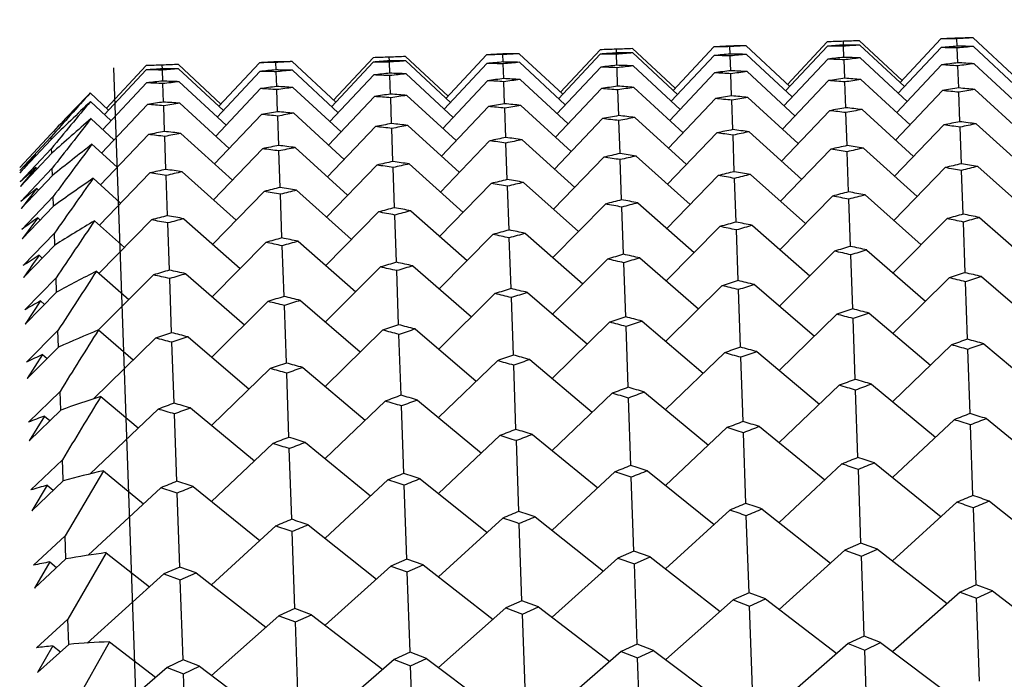
# Model space of a CAD drawing. Units: millimetres. Extents: x 152 to 1585, y 742 to 1760.
# Drawn here: x 706 to 711, y 1527 to 1530 of the extents above; entities that cross this region are included whole.
import ezdxf

# ---------------------------------------------------------------- set-up
doc = ezdxf.new("R2010")
doc.units = ezdxf.units.MM
doc.layers.add('NOTE2D', color=7, linetype='Continuous')
doc.styles.get("Standard").update_dxf_attribs({"font": 'trebuc.ttf'})
doc.dimstyles.new('ISO-25', dxfattribs={"dimtxt": 2.5, "dimasz": 3, "dimexe": 1.2, "dimexo": 2, "dimgap": 0.7, "dimtad": 1, "dimtxsty": 'Standard', "dimcen": 2.5, "dimadec": 0, "dimazin": 0, "dimtfac": 1, "dimtmove": 0, "dimatfit": 3, "dimfxl": 1, "dimarcsym": 0})

# ---------------------------------------------------------------- blocks, each defined once
blk = doc.blocks.new('_Dot')
at = {"color": 0, "linetype": 'ByBlock', "lineweight": -2}
blk.add_line((-0.5, 0), (-1, 0), dxfattribs=at)
at = {"color": 0, "linetype": 'ByBlock', "const_width": 0.5}
blk.add_lwpolyline([(-0.25, 0, 1), (0.25, 0, 1)], format="xyb", close=True, dxfattribs=at)
blk = doc.blocks.new('*D99')
at = {"color": 0, "lineweight": -2, "transparency": 16777216}
for p, q in [((433.0189, 1353.4701), (433.0189, 1565.1357)), ((723.4999, 1501.2282), (723.4999, 1565.1357)), ((438.0189, 1563.9357), (718.4999, 1563.9357))]:
    blk.add_line(p, q, dxfattribs=at)
at = {"layer": 'Defpoints', "color": 0, "lineweight": 30, "transparency": 16777216}
for p in [(723.4999, 1563.9357), (723.4999, 1499.2282), (433.0189, 1351.4701)]:
    blk.add_point(p, dxfattribs=at)
at = {"color": 0, "lineweight": -2, "transparency": 16777216, "xscale": 5, "yscale": 5, "zscale": 5, "rotation": 180}
blk.add_blockref('_Dot', (433.0189, 1563.9357), dxfattribs=at)
at = {"color": 0, "lineweight": -2, "transparency": 16777216, "xscale": 5, "yscale": 5, "zscale": 5}
blk.add_blockref('_Dot', (723.4999, 1563.9357), dxfattribs=at)
at = {"color": 0, "lineweight": 9, "transparency": 16777216, "insert": (578.2594, 1573.061), "char_height": 12, "attachment_point": 5}
blk.add_mtext('{\\C256;290}', dxfattribs=at)
blk = doc.blocks.new('*D100')
at = {"color": 0, "lineweight": -2, "transparency": 16777216}
for p, q in [((723.9358, 1529.6922), (752.7286, 1529.6922)), ((751.5286, 1222.8529), (751.5286, 1524.6922)), ((680.7174, 1217.8529), (752.7286, 1217.8529))]:
    blk.add_line(p, q, dxfattribs=at)
at = {"layer": 'Defpoints', "color": 0, "lineweight": 30, "transparency": 16777216}
for p in [(721.9358, 1529.6922), (751.5286, 1529.6922), (678.7174, 1217.8529)]:
    blk.add_point(p, dxfattribs=at)
at = {"color": 0, "lineweight": -2, "transparency": 16777216, "xscale": 5, "yscale": 5, "zscale": 5}
for p, rotation in [((751.5286, 1529.6922), 90), ((751.5286, 1217.8529), 270)]:
    blk.add_blockref('_Dot', p, dxfattribs=dict(at, rotation=rotation))
at = {"color": 0, "lineweight": 9, "transparency": 16777216, "insert": (742.4235, 1373.7725), "char_height": 12, "attachment_point": 5, "rotation": 90}
blk.add_mtext('{\\C256;312}', dxfattribs=at)

msp = doc.modelspace()

# ---------------------------------------------------------------- linework, layer by layer
at = {"color": 2, "linetype": 'Continuous'}
for p, q in [((710.7515, 1530.002), (710.9698, 1529.7985)), ((711.1681, 1530.011), (710.9592, 1529.7871)), ((711.2528, 1529.9743), (711.2514, 1530.0122)), ((711.3347, 1530.0169), (711.5586, 1529.8081)), ((709.419, 1529.9555), (709.2154, 1529.7372)), ((709.5029, 1529.9393), (709.5022, 1529.9583)), ((709.5855, 1529.9613), (709.8038, 1529.7578)), ((710.0021, 1529.9703), (709.7933, 1529.7464)), ((710.0868, 1529.9336), (710.0855, 1529.9715)), ((710.1687, 1529.9761), (710.3927, 1529.7673)), ((710.5857, 1529.974), (710.3715, 1529.7447)), ((710.5849, 1529.9962), (710.3813, 1529.7779)), ((710.6689, 1529.98), (710.6682, 1529.999)), ((710.6711, 1529.9167), (710.6691, 1529.9737)), ((710.7523, 1529.9799), (710.9819, 1529.766)), ((711.1696, 1529.9667), (710.9501, 1529.732)), ((711.2528, 1529.9742), (711.2522, 1529.9742)), ((711.2525, 1529.9647), (711.2531, 1529.9647)), ((711.2533, 1529.9742), (711.2528, 1529.9742)), ((711.2531, 1529.9647), (711.2536, 1529.9648)), ((711.2557, 1529.8888), (711.2531, 1529.9647)), ((711.3362, 1529.9725), (711.5715, 1529.7537)), ((708.253, 1529.9148), (708.0494, 1529.6965)), ((708.337, 1529.8986), (708.3363, 1529.9176)), ((708.4196, 1529.9206), (708.6379, 1529.717)), ((708.8362, 1529.9296), (708.6273, 1529.7057)), ((708.9208, 1529.8928), (708.9195, 1529.9308)), ((709.0027, 1529.9354), (709.2267, 1529.7266)), ((709.4197, 1529.9333), (709.2056, 1529.704)), ((709.5051, 1529.876), (709.5031, 1529.933)), ((709.5863, 1529.9391), (709.816, 1529.7253)), ((710.0037, 1529.926), (709.7842, 1529.6913)), ((710.0868, 1529.9335), (710.0863, 1529.9335)), ((710.0866, 1529.924), (710.0871, 1529.924)), ((710.0873, 1529.9335), (710.0868, 1529.9335)), ((710.0871, 1529.924), (710.0877, 1529.9241)), ((710.0898, 1529.8481), (710.0871, 1529.924)), ((710.1702, 1529.9318), (710.4056, 1529.713)), ((710.588, 1529.9075), (710.3631, 1529.6677)), ((710.6748, 1529.8092), (710.6715, 1529.904)), ((710.7546, 1529.9134), (710.9956, 1529.6898)), ((707.0878, 1529.8519), (706.8736, 1529.6225)), ((707.087, 1529.8741), (706.8835, 1529.6558)), ((707.171, 1529.8579), (707.1703, 1529.8769)), ((707.1732, 1529.7946), (707.1712, 1529.8515)), ((707.2536, 1529.8799), (707.4719, 1529.6763)), ((707.2544, 1529.8577), (707.484, 1529.6438)), ((707.6702, 1529.8889), (707.4613, 1529.665)), ((707.7549, 1529.8521), (707.7536, 1529.8901)), ((707.7549, 1529.8521), (707.7544, 1529.852)), ((707.7554, 1529.8521), (707.7549, 1529.8521)), ((707.8368, 1529.8947), (708.0608, 1529.6859)), ((707.8383, 1529.8503), (708.0737, 1529.6316)), ((708.2538, 1529.8926), (708.0396, 1529.6632)), ((708.3392, 1529.8353), (708.3372, 1529.8922)), ((708.4203, 1529.8984), (708.65, 1529.6846)), ((708.8377, 1529.8852), (708.6182, 1529.6506)), ((708.9208, 1529.8928), (708.9203, 1529.8927)), ((708.9206, 1529.8833), (708.9212, 1529.8833)), ((708.9214, 1529.8928), (708.9208, 1529.8928)), ((708.9212, 1529.8833), (708.9217, 1529.8833)), ((708.9238, 1529.8074), (708.9212, 1529.8833)), ((709.0043, 1529.8911), (709.2396, 1529.6723)), ((709.4221, 1529.8668), (709.1972, 1529.627)), ((709.5089, 1529.7685), (709.5056, 1529.8633)), ((709.5886, 1529.8726), (709.8297, 1529.6491)), ((711.1727, 1529.8781), (710.9424, 1529.6332)), ((711.2603, 1529.7593), (711.2563, 1529.873)), ((711.3393, 1529.8839), (711.5861, 1529.6557)), ((707.6718, 1529.8445), (707.4523, 1529.6099)), ((707.7547, 1529.8426), (707.7552, 1529.8426)), ((707.7552, 1529.8426), (707.7558, 1529.8426)), ((707.7579, 1529.7666), (707.7552, 1529.8426)), ((708.2561, 1529.8261), (708.0312, 1529.5863)), ((708.3429, 1529.7277), (708.3396, 1529.8226)), ((708.4227, 1529.8319), (708.6637, 1529.6084)), ((709.0074, 1529.8025), (709.2542, 1529.5743)), ((710.0068, 1529.8374), (709.7765, 1529.5925)), ((710.0943, 1529.7186), (710.0903, 1529.8323)), ((710.1733, 1529.8432), (710.4201, 1529.615)), ((710.7584, 1529.8027), (711.011, 1529.5701)), ((707.0901, 1529.7854), (706.8653, 1529.5456)), ((707.177, 1529.687), (707.1737, 1529.7819)), ((707.2567, 1529.7912), (707.4978, 1529.5676)), ((707.6749, 1529.7559), (707.4446, 1529.5111)), ((707.7624, 1529.6372), (707.7584, 1529.7508)), ((707.8414, 1529.7617), (708.0882, 1529.5336)), ((708.8408, 1529.7966), (708.6105, 1529.5518)), ((708.9283, 1529.6779), (708.9244, 1529.7915)), ((709.4259, 1529.7562), (709.1902, 1529.5065)), ((709.5142, 1529.6171), (709.5095, 1529.7495)), ((709.5925, 1529.762), (709.8451, 1529.5294)), ((710.5919, 1529.7969), (710.3561, 1529.5472)), ((710.6801, 1529.6579), (710.6755, 1529.7902)), ((711.3439, 1529.7513), (711.6023, 1529.5144)), ((706.8001, 1529.7335), (706.8948, 1529.6452)), ((708.26, 1529.7155), (708.0242, 1529.4658)), ((708.3482, 1529.5764), (708.3436, 1529.7088)), ((708.4265, 1529.7213), (708.6791, 1529.4887)), ((710.0114, 1529.7048), (709.7702, 1529.4504)), ((710.178, 1529.7106), (710.4364, 1529.4737)), ((711.1774, 1529.7455), (710.9361, 1529.4911)), ((711.2663, 1529.5862), (711.261, 1529.7372)), ((706.8016, 1529.6895), (706.9077, 1529.5908)), ((707.094, 1529.6748), (706.8583, 1529.4251)), ((707.1822, 1529.5357), (707.1776, 1529.6681)), ((707.2606, 1529.6806), (707.5131, 1529.4479)), ((708.8454, 1529.664), (708.6042, 1529.4097)), ((708.9344, 1529.5048), (708.9291, 1529.6558)), ((709.012, 1529.6699), (709.2704, 1529.433)), ((710.1003, 1529.5455), (710.0951, 1529.6965)), ((710.7638, 1529.6483), (711.0281, 1529.4072)), ((706.8047, 1529.6015), (706.9223, 1529.4929)), ((707.6795, 1529.6233), (707.4382, 1529.369)), ((707.7684, 1529.4641), (707.7632, 1529.6151)), ((707.8461, 1529.6291), (708.1045, 1529.3922)), ((709.4313, 1529.6017), (709.1845, 1529.3428)), ((709.5979, 1529.6075), (709.8622, 1529.3665)), ((710.5973, 1529.6424), (710.3505, 1529.3835)), ((710.6869, 1529.4631), (710.681, 1529.6326)), ((708.2654, 1529.561), (708.0185, 1529.3021)), ((708.355, 1529.3816), (708.3491, 1529.5512)), ((708.4319, 1529.5668), (708.6962, 1529.3258)), ((709.521, 1529.4223), (709.515, 1529.5919)), ((711.1835, 1529.5693), (710.931, 1529.306)), ((711.2739, 1529.3699), (711.2673, 1529.5579)), ((711.3501, 1529.5751), (711.6203, 1529.3301)), ((706.4383, 1529.3507), (706.599, 1529.5231)), ((706.5995, 1529.5075), (706.4388, 1529.3353)), ((706.4392, 1529.323), (706.6, 1529.4951)), ((706.6, 1529.4951), (706.5995, 1529.5075)), ((707.0994, 1529.5203), (706.8526, 1529.2614)), ((707.189, 1529.3409), (707.1831, 1529.5105)), ((707.266, 1529.5261), (707.5302, 1529.2851)), ((710.0176, 1529.5285), (709.7651, 1529.2653)), ((710.1079, 1529.3292), (710.1013, 1529.5172)), ((710.1841, 1529.5344), (710.4543, 1529.2894)), ((706.6016, 1529.4486), (706.4408, 1529.277)), ((706.6025, 1529.4238), (706.6016, 1529.4486)), ((706.8093, 1529.47), (706.9385, 1529.3515)), ((707.6856, 1529.4471), (707.4332, 1529.1839)), ((707.8522, 1529.4529), (708.1224, 1529.2079)), ((708.8516, 1529.4878), (708.5991, 1529.2246)), ((708.9419, 1529.2884), (708.9354, 1529.4765)), ((709.0182, 1529.4936), (709.2884, 1529.2486)), ((710.6042, 1529.4446), (710.346, 1529.1771)), ((710.7707, 1529.4504), (711.047, 1529.2016)), ((706.4417, 1529.2525), (706.6025, 1529.4238)), ((706.5194, 1529.4157), (706.5228, 1529.4125)), ((707.776, 1529.2477), (707.7694, 1529.4358)), ((709.4382, 1529.4038), (709.18, 1529.1364)), ((709.6048, 1529.4097), (709.881, 1529.1609)), ((710.6952, 1529.2254), (710.688, 1529.4317)), ((706.6052, 1529.3464), (706.4444, 1529.1759)), ((706.5216, 1529.3509), (706.5283, 1529.3447)), ((706.6065, 1529.3093), (706.6052, 1529.3464)), ((708.2723, 1529.3631), (708.0141, 1529.0957)), ((708.3633, 1529.1439), (708.3561, 1529.3503)), ((708.4388, 1529.3689), (708.7151, 1529.1202)), ((709.5293, 1529.1846), (709.5221, 1529.391)), ((711.1912, 1529.3499), (710.9272, 1529.0784)), ((711.3577, 1529.3557), (711.6401, 1529.1033)), ((706.4456, 1529.1392), (706.6065, 1529.3093)), ((706.8154, 1529.2951), (706.9565, 1529.1672)), ((707.1063, 1529.3224), (706.8481, 1529.055)), ((707.1973, 1529.1032), (707.1901, 1529.3095)), ((707.2729, 1529.3282), (707.5491, 1529.0795)), ((710.0252, 1529.3092), (709.7612, 1529.0377)), ((710.1169, 1529.0703), (710.1091, 1529.2948)), ((710.1918, 1529.315), (710.4741, 1529.0626)), ((711.2829, 1529.111), (711.2751, 1529.3355)), ((706.5254, 1529.2431), (706.5353, 1529.234)), ((708.8593, 1529.2684), (708.5952, 1528.997)), ((708.951, 1529.0295), (708.9431, 1529.254)), ((709.0258, 1529.2743), (709.3081, 1529.0219)), ((706.6102, 1529.2012), (706.4494, 1529.0322)), ((706.6119, 1529.1544), (706.6102, 1529.2012)), ((707.6933, 1529.2277), (707.4293, 1528.9563)), ((707.785, 1528.9888), (707.7772, 1529.2133)), ((707.8599, 1529.2335), (708.1422, 1528.9812)), ((710.6126, 1529.2038), (710.3426, 1528.9285)), ((710.7792, 1529.2096), (711.0676, 1528.9538)), ((706.4511, 1528.9834), (706.612, 1529.1519)), ((706.612, 1529.1519), (706.6119, 1529.1544)), ((709.4466, 1529.1631), (709.1767, 1528.8878)), ((709.539, 1528.9047), (709.5306, 1529.1472)), ((709.6132, 1529.1689), (709.9017, 1528.9131)), ((710.705, 1528.9454), (710.6965, 1529.1879)), ((706.5306, 1529.0926), (706.5439, 1529.0806)), ((708.2807, 1529.1224), (708.0107, 1528.8471)), ((708.3731, 1528.864), (708.3646, 1529.1065)), ((708.4472, 1529.1282), (708.7357, 1528.8724)), ((711.3669, 1529.0938), (711.6617, 1528.8347)), ((706.823, 1529.0774), (706.9762, 1528.9404)), ((707.1147, 1529.0817), (706.8448, 1528.8064)), ((707.2071, 1528.8233), (707.1987, 1529.0658)), ((707.2813, 1529.0875), (707.5698, 1528.8317)), ((710.0344, 1529.0472), (709.7584, 1528.7682)), ((710.2009, 1529.053), (710.4957, 1528.794)), ((711.2003, 1529.0879), (710.9243, 1528.809)), ((711.2934, 1528.8102), (711.2843, 1529.0705)), ((706.6168, 1529.0135), (706.4559, 1528.8464)), ((706.6189, 1528.9521), (706.6168, 1529.0135)), ((708.8684, 1529.0065), (708.5924, 1528.7275)), ((709.035, 1529.0123), (709.3298, 1528.7533)), ((710.1274, 1528.7695), (710.1184, 1529.0298)), ((706.458, 1528.7857), (706.6189, 1528.9521)), ((707.7025, 1528.9658), (707.4265, 1528.6868)), ((707.7955, 1528.688), (707.7864, 1528.9484)), ((707.869, 1528.9716), (708.1638, 1528.7126)), ((708.9615, 1528.7287), (708.9524, 1528.9891)), ((706.5374, 1528.8998), (706.554, 1528.8849)), ((710.6225, 1528.9209), (710.3403, 1528.6384)), ((710.7162, 1528.624), (710.7065, 1528.902)), ((710.789, 1528.9267), (711.0902, 1528.6646)), ((708.2906, 1528.8395), (708.0084, 1528.557)), ((708.4571, 1528.8453), (708.7583, 1528.5832)), ((709.4565, 1528.8802), (709.1743, 1528.5977)), ((709.5503, 1528.5832), (709.5406, 1528.8613)), ((709.6231, 1528.886), (709.9243, 1528.6239)), ((706.8321, 1528.8175), (706.9978, 1528.6718)), ((707.1246, 1528.7987), (706.8424, 1528.5163)), ((707.2912, 1528.8046), (707.5923, 1528.5424)), ((708.3843, 1528.5425), (708.3746, 1528.8206)), ((711.3775, 1528.79), (711.6852, 1528.525)), ((706.6248, 1528.7836), (706.4638, 1528.619)), ((706.6274, 1528.7103), (706.6248, 1528.7836)), ((707.2184, 1528.5018), (707.2086, 1528.7798)), ((710.045, 1528.7435), (709.7565, 1528.4577)), ((710.2115, 1528.7493), (710.5192, 1528.4843)), ((711.2109, 1528.7842), (710.9225, 1528.4984)), ((711.3053, 1528.4683), (711.295, 1528.7638)), ((706.4663, 1528.5465), (706.6274, 1528.7103)), ((708.879, 1528.7028), (708.5905, 1528.4169)), ((709.0456, 1528.7086), (709.3533, 1528.4436)), ((710.1394, 1528.4276), (710.1291, 1528.7231)), ((706.5456, 1528.6653), (706.4663, 1528.5465)), ((706.5456, 1528.6653), (706.5656, 1528.6475)), ((707.7131, 1528.662), (707.4246, 1528.3762)), ((707.8075, 1528.3462), (707.7972, 1528.6417)), ((707.8796, 1528.6679), (708.1873, 1528.4029)), ((708.9734, 1528.3869), (708.9631, 1528.6824)), ((710.6338, 1528.5965), (710.3389, 1528.3076)), ((710.8004, 1528.6023), (711.1147, 1528.3347)), ((709.4678, 1528.5558), (709.1729, 1528.2668)), ((709.6344, 1528.5616), (709.9488, 1528.2939)), ((710.7289, 1528.2619), (710.7179, 1528.5747)), ((706.6343, 1528.5124), (706.4732, 1528.3506)), ((706.6373, 1528.4274), (706.6343, 1528.5124)), ((706.8426, 1528.5161), (707.0214, 1528.3621)), ((708.3019, 1528.5151), (708.0069, 1528.2261)), ((708.3969, 1528.1805), (708.386, 1528.4933)), ((708.4684, 1528.5209), (708.7828, 1528.2532)), ((709.5629, 1528.2212), (709.552, 1528.534)), ((707.1359, 1528.4744), (706.8168, 1528.1617)), ((707.231, 1528.1398), (707.2201, 1528.4525)), ((707.3025, 1528.4802), (707.6169, 1528.2125)), ((711.223, 1528.4394), (710.9214, 1528.1475)), ((711.3895, 1528.4452), (711.7107, 1528.1751)), ((706.4761, 1528.2665), (706.6373, 1528.4274)), ((706.5552, 1528.3896), (706.4761, 1528.2665)), ((706.5552, 1528.3896), (706.5788, 1528.369)), ((710.057, 1528.3987), (709.7554, 1528.1068)), ((710.2236, 1528.4045), (710.5448, 1528.1344)), ((711.3187, 1528.0863), (711.3072, 1528.4162)), ((708.8911, 1528.358), (708.5895, 1528.0661)), ((708.9868, 1528.0049), (708.9753, 1528.3347)), ((709.0576, 1528.3638), (709.3788, 1528.0936)), ((710.1527, 1528.0456), (710.1412, 1528.3755)), ((707.7251, 1528.3173), (707.4235, 1528.0254)), ((707.8208, 1527.9642), (707.8093, 1528.294)), ((707.8917, 1528.3231), (708.2129, 1528.0529)), ((710.6465, 1528.2316), (710.3382, 1527.9369)), ((710.8131, 1528.2374), (711.1413, 1527.965)), ((706.6452, 1528.2004), (706.484, 1528.0419)), ((706.6486, 1528.1039), (706.6452, 1528.2004)), ((709.4806, 1528.1909), (709.1722, 1527.8962)), ((709.6471, 1528.1967), (709.9753, 1527.9242)), ((710.7429, 1527.8603), (710.7308, 1528.2069)), ((706.8546, 1528.174), (707.0469, 1528.0122)), ((708.3146, 1528.1502), (708.0062, 1527.8555)), ((708.4812, 1528.156), (708.8094, 1527.8835)), ((709.5769, 1527.8195), (709.5648, 1528.1662)), ((706.4873, 1527.9465), (706.6486, 1528.1039)), ((707.1487, 1528.1095), (706.8, 1527.7762)), ((707.245, 1527.7381), (707.2329, 1528.0848)), ((707.3152, 1528.1153), (707.6434, 1527.8428)), ((708.411, 1527.7788), (708.3989, 1528.1255)), ((706.5662, 1528.0736), (706.4873, 1527.9465)), ((706.5662, 1528.0736), (706.5936, 1528.0503)), ((711.2364, 1528.0546), (710.921, 1527.7573)), ((711.403, 1528.0604), (711.7383, 1527.7859)), ((709.0711, 1527.979), (709.4064, 1527.7044)), ((710.0704, 1528.0139), (709.7551, 1527.7166)), ((710.1674, 1527.6246), (710.1547, 1527.9878)), ((710.237, 1528.0197), (710.5724, 1527.7451)), ((711.3334, 1527.6653), (711.3207, 1528.0285)), ((707.7385, 1527.9325), (707.4232, 1527.6352)), ((707.9051, 1527.9383), (708.2405, 1527.6637)), ((708.9045, 1527.9732), (708.5891, 1527.6759)), ((709.0015, 1527.5838), (708.9888, 1527.9471)), ((707.8355, 1527.5431), (707.8228, 1527.9064)), ((706.6575, 1527.8486), (706.4961, 1527.6939)), ((706.661, 1527.7476), (706.6575, 1527.8486)), ((710.6607, 1527.8272), (710.338, 1527.5274)), ((710.8272, 1527.833), (711.17, 1527.5565)), ((706.8679, 1527.7921), (706.6711, 1527.458)), ((706.8679, 1527.7921), (707.0745, 1527.623)), ((709.4947, 1527.7864), (709.1721, 1527.4867)), ((709.6613, 1527.7923), (710.004, 1527.5158)), ((710.7583, 1527.4201), (710.745, 1527.7997)), ((706.4998, 1527.5873), (706.6612, 1527.7409)), ((706.6612, 1527.7409), (706.661, 1527.7476)), ((708.3287, 1527.7457), (708.0061, 1527.446)), ((708.4953, 1527.7515), (708.838, 1527.4751)), ((709.5923, 1527.3794), (709.579, 1527.759)), ((706.5786, 1527.7181), (706.4998, 1527.5873)), ((706.5786, 1527.7181), (706.6099, 1527.6921)), ((707.1628, 1527.705), (706.7895, 1527.3582)), ((707.2604, 1527.2979), (707.2471, 1527.6775)), ((707.3294, 1527.7108), (707.6721, 1527.4343)), ((708.4263, 1527.3386), (708.4131, 1527.7183)), ((711.2512, 1527.6308), (710.9211, 1527.3289)), ((711.4178, 1527.6366), (711.7681, 1527.3584)), ((710.0852, 1527.5901), (709.7552, 1527.2881)), ((710.2518, 1527.5959), (710.6022, 1527.3177)), ((711.3494, 1527.2063), (711.3356, 1527.602)), ((708.9193, 1527.5494), (708.5892, 1527.2474)), ((709.0859, 1527.5552), (709.4362, 1527.277)), ((710.1835, 1527.1656), (710.1696, 1527.5613)), ((707.7533, 1527.5087), (707.4233, 1527.2067)), ((707.8515, 1527.0841), (707.8377, 1527.4798)), ((707.9199, 1527.5145), (708.2702, 1527.2363)), ((709.0175, 1527.1248), (709.0037, 1527.5206)), ((706.6711, 1527.458), (706.5096, 1527.3073)), ((706.6753, 1527.3394), (706.6711, 1527.458)), ((706.8826, 1527.3716), (706.6861, 1527.0295)), ((706.8826, 1527.3716), (707.1043, 1527.1956)), ((709.5923, 1527.3794), (709.5102, 1527.3436)), ((709.6767, 1527.3494), (709.5923, 1527.3794)), ((710.6761, 1527.3843), (710.3383, 1527.0803)), ((710.7583, 1527.4201), (710.6761, 1527.3843)), ((710.6761, 1527.3843), (710.7606, 1527.3541)), ((710.8427, 1527.3901), (710.7583, 1527.4201)), ((710.7606, 1527.3541), (710.8427, 1527.3901)), ((710.8427, 1527.3901), (711.2009, 1527.1104)), ((706.5137, 1527.1899), (706.6753, 1527.3394)), ((706.5924, 1527.324), (706.5137, 1527.1899)), ((706.5924, 1527.324), (706.6278, 1527.2955)), ((708.4263, 1527.3386), (708.3442, 1527.3029)), ((708.5108, 1527.3087), (708.4263, 1527.3386)), ((709.5102, 1527.3436), (709.1724, 1527.0396)), ((709.5102, 1527.3436), (709.5946, 1527.3134)), ((709.5946, 1527.3134), (709.6767, 1527.3494)), ((709.6767, 1527.3494), (710.0349, 1527.0697)), ((710.7749, 1526.9437), (710.7606, 1527.3541)), ((707.2604, 1527.2979), (707.1783, 1527.2621)), ((707.3448, 1527.268), (707.2604, 1527.2979)), ((708.3442, 1527.3029), (708.0064, 1526.9988)), ((708.3442, 1527.3029), (708.4287, 1527.2727)), ((708.4287, 1527.2727), (708.5108, 1527.3087)), ((708.443, 1526.8623), (708.4287, 1527.2727)), ((708.5108, 1527.3087), (708.869, 1527.029)), ((709.6089, 1526.903), (709.5946, 1527.3134)), ((707.1783, 1527.2621), (706.784, 1526.9073)), ((707.1783, 1527.2621), (707.2627, 1527.232)), ((707.2627, 1527.232), (707.3448, 1527.268)), ((707.277, 1526.8216), (707.2627, 1527.232)), ((707.3448, 1527.268), (707.703, 1526.9882)), ((711.2673, 1527.1692), (710.9215, 1526.8633)), ((711.3494, 1527.2063), (711.2673, 1527.1692)), ((711.2673, 1527.1692), (711.3518, 1527.1377)), ((711.4339, 1527.175), (711.3494, 1527.2063)), ((711.3518, 1527.1377), (711.4339, 1527.175)), ((711.4339, 1527.175), (711.8002, 1526.894)), ((709.0175, 1527.1248), (708.9354, 1527.0877)), ((709.102, 1527.0936), (709.0175, 1527.1248)), ((710.1014, 1527.1285), (709.7556, 1526.8226)), ((710.1835, 1527.1656), (710.1014, 1527.1285)), ((710.1014, 1527.1285), (710.1859, 1527.097)), ((710.2679, 1527.1343), (710.1835, 1527.1656)), ((710.1859, 1527.097), (710.2679, 1527.1343)), ((710.2679, 1527.1343), (710.6342, 1526.8533)), ((711.3667, 1526.7106), (711.3518, 1527.1377)), ((707.8515, 1527.0841), (707.7695, 1527.047)), ((707.936, 1527.0528), (707.8515, 1527.0841)), ((708.9354, 1527.0877), (708.5896, 1526.7819)), ((708.9354, 1527.0877), (709.0199, 1527.0563)), ((709.0199, 1527.0563), (709.102, 1527.0936)), ((709.102, 1527.0936), (709.4683, 1526.8125)), ((710.2008, 1526.6699), (710.1859, 1527.097)), ((706.6861, 1527.0295), (706.5244, 1526.8833)), ((706.6906, 1526.9003), (706.6861, 1527.0295)), ((707.7695, 1527.047), (707.4236, 1526.7411)), ((707.7695, 1527.047), (707.8539, 1527.0155)), ((707.8539, 1527.0155), (707.936, 1527.0528)), ((707.936, 1527.0528), (708.3023, 1526.7718)), ((709.0348, 1526.6292), (709.0199, 1527.0563)), ((707.8689, 1526.5885), (707.8539, 1527.0155)), ((710.7749, 1526.9426), (710.6929, 1526.9042)), ((710.7749, 1526.9426), (710.7749, 1526.9437)), ((710.8595, 1526.91), (710.7749, 1526.9426)), ((706.5289, 1526.7555), (706.6906, 1526.9003)), ((706.6075, 1526.8925), (706.5289, 1526.7555)), ((706.6075, 1526.8925), (706.6472, 1526.8615)), ((706.8986, 1526.9135), (706.7023, 1526.5644)), ((706.8986, 1526.9135), (707.1364, 1526.7311)), ((709.609, 1526.9019), (709.5269, 1526.8635)), ((709.609, 1526.9019), (709.6089, 1526.903)), ((709.6935, 1526.8693), (709.609, 1526.9019)), ((709.6115, 1526.8307), (709.6935, 1526.8693)), ((709.6935, 1526.8693), (710.0682, 1526.5872)), ((710.6929, 1526.9042), (710.3388, 1526.5966)), ((710.6929, 1526.9042), (710.7774, 1526.8714)), ((710.7774, 1526.8714), (710.8595, 1526.91)), ((710.7929, 1526.4291), (710.7774, 1526.8714)), ((710.8595, 1526.91), (711.2342, 1526.6279)), ((707.2771, 1526.8204), (707.195, 1526.782)), ((707.2771, 1526.8204), (707.277, 1526.8216)), ((707.3616, 1526.7879), (707.2771, 1526.8204)), ((708.361, 1526.8228), (708.0068, 1526.5152)), ((708.443, 1526.8612), (708.361, 1526.8228)), ((708.361, 1526.8228), (708.4455, 1526.79)), ((708.443, 1526.8612), (708.443, 1526.8623)), ((708.5275, 1526.8286), (708.443, 1526.8612)), ((708.4455, 1526.79), (708.5275, 1526.8286)), ((708.5275, 1526.8286), (708.9023, 1526.5465)), ((709.5269, 1526.8635), (709.1728, 1526.5559)), ((709.5269, 1526.8635), (709.6115, 1526.8307)), ((709.6269, 1526.3884), (709.6115, 1526.8307)), ((707.195, 1526.782), (706.7826, 1526.4239)), ((707.195, 1526.782), (707.2796, 1526.7493)), ((707.2796, 1526.7493), (707.3616, 1526.7879)), ((707.3616, 1526.7879), (707.7363, 1526.5057)), ((708.461, 1526.3477), (708.4455, 1526.79)), ((707.295, 1526.307), (707.2796, 1526.7493))]:
    msp.add_line(p, q, dxfattribs=at)
for centre, radius, start, end in [((711.821, 1499.374), 30.6467, 92, 92.1558), ((712.8215, 1499.3856), 30.67, 92.93463, 93.09033), ((711.6551, 1499.3371), 30.6778, 90.754, 90.90967), ((711.8216, 1499.3507), 30.67, 90.90967, 91.06537), ((712.9885, 1499.3837), 30.6778, 93.09033, 93.246), ((710.4885, 1499.3275), 30.6467, 91.8442, 92), ((710.6551, 1499.3333), 30.6467, 92, 92.1558), ((711.6556, 1499.3449), 30.67, 92.93463, 93.09033), ((710.4892, 1499.2964), 30.6778, 90.754, 90.90967), ((710.6556, 1499.31), 30.67, 90.90967, 91.06537), ((711.8225, 1499.343), 30.6778, 93.09033, 93.246), ((711.6545, 1499.3682), 30.6467, 91.8442, 92), ((712.8264, 1499.3081), 30.7477, 94.02373, 94.17912), ((710.4895, 1499.211), 30.7632, 89.66555, 89.82088), ((710.6561, 1499.2323), 30.7477, 89.82088, 89.97627), ((712.9941, 1499.2984), 30.7632, 94.17912, 94.33445), ((714.0032, 1499.2169), 30.88, 95.11096, 95.26485), ((710.4875, 1499.0709), 30.9033, 88.58143, 88.73515), ((710.6546, 1499.1), 30.88, 88.73515, 88.88904), ((714.1719, 1499.1996), 30.9033, 95.26485, 95.41857), ((709.3226, 1499.2867), 30.6467, 91.8442, 92), ((709.4891, 1499.2926), 30.6467, 92, 92.1558), ((710.4896, 1499.3042), 30.67, 92.93463, 93.09033), ((709.3232, 1499.2557), 30.6778, 90.754, 90.90967), ((709.4897, 1499.2693), 30.67, 90.90967, 91.06537), ((710.6566, 1499.3023), 30.6778, 93.09033, 93.246), ((711.6605, 1499.2674), 30.7477, 94.02373, 94.17912), ((709.3236, 1499.1702), 30.7632, 89.66555, 89.82088), ((709.4902, 1499.1916), 30.7477, 89.82088, 89.97627), ((711.8282, 1499.2577), 30.7632, 94.17912, 94.33445), ((712.8372, 1499.1762), 30.88, 95.11096, 95.26485), ((709.3215, 1499.0302), 30.9033, 88.58143, 88.73515), ((709.4886, 1499.0593), 30.88, 88.73515, 88.88904), ((713.0059, 1499.1589), 30.9033, 95.26485, 95.41857), ((714.022, 1499.0306), 31.0673, 96.1919, 96.34602), ((709.315, 1498.8351), 31.0985, 87.49999, 87.65398), ((709.4829, 1498.8721), 31.0673, 87.65398, 87.8081), ((714.192, 1499.0054), 31.0985, 96.34602, 96.50001), ((708.1566, 1499.246), 30.6467, 91.8442, 92), ((709.3286, 1499.186), 30.7477, 94.02373, 94.17912), ((706.9916, 1499.0888), 30.7632, 89.66555, 89.82088), ((708.3232, 1499.2518), 30.6467, 92, 92.1558), ((707.1583, 1499.1102), 30.7477, 89.82088, 89.97627), ((709.4963, 1499.1763), 30.7632, 94.17912, 94.33445), ((709.3236, 1499.2635), 30.67, 92.93463, 93.09033), ((708.1573, 1499.215), 30.6778, 90.754, 90.90967), ((710.5053, 1499.0948), 30.88, 95.11096, 95.26485), ((708.3237, 1499.2286), 30.67, 90.90967, 91.06537), ((709.4906, 1499.2615), 30.6778, 93.09033, 93.246), ((707.1567, 1498.9778), 30.88, 88.73515, 88.88904), ((710.674, 1499.0774), 30.9033, 95.26485, 95.41857), ((710.4945, 1499.2267), 30.7477, 94.02373, 94.17912), ((708.1576, 1499.1295), 30.7632, 89.66555, 89.82088), ((708.3242, 1499.1509), 30.7477, 89.82088, 89.97627), ((710.6622, 1499.217), 30.7632, 94.17912, 94.33445), ((711.6713, 1499.1355), 30.88, 95.11096, 95.26485), ((708.1556, 1498.9895), 30.9033, 88.58143, 88.73515), ((708.3226, 1499.0185), 30.88, 88.73515, 88.88904), ((711.84, 1499.1182), 30.9033, 95.26485, 95.41857), ((712.856, 1498.9899), 31.0673, 96.1919, 96.34602), ((708.1491, 1498.7944), 31.0985, 87.49999, 87.65398), ((708.3169, 1498.8314), 31.0673, 87.65398, 87.8081), ((713.026, 1498.9647), 31.0985, 96.34602, 96.50001), ((715.2168, 1498.8303), 31.3101, 97.26797, 97.42113), ((709.302, 1498.5846), 31.3493, 86.42586, 86.57887), ((709.4709, 1498.6296), 31.3101, 86.57887, 86.73203), ((715.3884, 1498.7972), 31.3493, 97.42113, 97.57414), ((706.9896, 1498.9488), 30.9033, 88.58143, 88.73515), ((711.69, 1498.9492), 31.0673, 96.1919, 96.34602), ((706.9831, 1498.7536), 31.0985, 87.49999, 87.65398), ((707.1509, 1498.7907), 31.0673, 87.65398, 87.8081), ((711.8601, 1498.9239), 31.0985, 96.34602, 96.50001), ((712.8849, 1498.7488), 31.3101, 97.26797, 97.42113), ((707.139, 1498.5482), 31.3101, 86.57887, 86.73203), ((713.0565, 1498.7157), 31.3493, 97.42113, 97.57414), ((714.0508, 1498.7896), 31.3101, 97.26797, 97.42113), ((708.136, 1498.5439), 31.3493, 86.42586, 86.57887), ((708.3049, 1498.5889), 31.3101, 86.57887, 86.73203), ((714.2225, 1498.7565), 31.3493, 97.42113, 97.57414), ((715.2579, 1498.5341), 31.6091, 98.33674, 98.48875), ((708.2846, 1498.2906), 31.6091, 85.51125, 85.66326), ((715.4314, 1498.4931), 31.6564, 98.48875, 98.64057), ((710.5241, 1498.9085), 31.0673, 96.1919, 96.34602), ((705.8171, 1498.7129), 31.0985, 87.49999, 87.65398), ((705.985, 1498.75), 31.0673, 87.65398, 87.8081), ((710.6941, 1498.8832), 31.0985, 96.34602, 96.50001), ((711.7189, 1498.7081), 31.3101, 97.26797, 97.42113), ((705.8041, 1498.4625), 31.3493, 86.42586, 86.57887), ((705.973, 1498.5075), 31.3101, 86.57887, 86.73203), ((711.8905, 1498.675), 31.3493, 97.42113, 97.57414), ((706.9701, 1498.5032), 31.3493, 86.42586, 86.57887), ((714.0919, 1498.4934), 31.6091, 98.33674, 98.48875), ((706.9484, 1498.1968), 31.6564, 85.35943, 85.51125), ((707.1187, 1498.2499), 31.6091, 85.51125, 85.66326), ((714.2655, 1498.4524), 31.6564, 98.48875, 98.64057), ((708.1143, 1498.2376), 31.6564, 85.35943, 85.51125), ((716.4793, 1498.2231), 31.9652, 99.39682, 99.54747), ((708.2538, 1497.9358), 31.9652, 84.45253, 84.60318), ((716.655, 1498.1741), 32.0208, 99.54747, 99.69791), ((721.7701, 1515.224), 20.8476, 135.89505, 136.69501), ((725.2368, 1513.1649), 24.7877, 138.05475, 138.75309), ((712.9259, 1498.4527), 31.6091, 98.33674, 98.48875), ((705.7824, 1498.1561), 31.6564, 85.35943, 85.51125), ((705.9527, 1498.2092), 31.6091, 85.51125, 85.66326), ((713.0995, 1498.4116), 31.6564, 98.48875, 98.64057), ((715.3133, 1498.1823), 31.9652, 99.39682, 99.54747), ((706.9159, 1497.834), 32.0208, 84.30209, 84.45253), ((707.0879, 1497.8951), 31.9652, 84.45253, 84.60318), ((715.4891, 1498.1333), 32.0208, 99.54747, 99.69791), ((708.0819, 1497.8747), 32.0208, 84.30209, 84.45253), ((718.7536, 1517.0843), 17.3706, 133.47646, 134.40026), ((729.773, 1510.407), 29.9916, 139.98953, 140.58768), ((711.76, 1498.4119), 31.6091, 98.33674, 98.48875), ((704.6165, 1498.1154), 31.6564, 85.35943, 85.51125), ((704.7867, 1498.1684), 31.6091, 85.51125, 85.66326), ((711.9335, 1498.3709), 31.6564, 98.48875, 98.64057), ((714.1473, 1498.1416), 31.9652, 99.39682, 99.54747), ((705.75, 1497.7932), 32.0208, 84.30209, 84.45253), ((705.9219, 1497.8544), 31.9652, 84.45253, 84.60318), ((714.3231, 1498.0926), 32.0208, 99.54747, 99.69791), ((716.5513, 1497.8151), 32.3794, 100.44685, 100.59595), ((707.0445, 1497.4832), 32.3794, 83.40405, 83.55315), ((716.7296, 1497.7581), 32.4434, 100.59595, 100.74482), ((716.2978, 1518.5955), 14.5345, 130.77865, 131.84009), ((735.4392, 1507.0009), 36.479, 141.71663, 142.22539), ((712.9814, 1498.1009), 31.9652, 99.39682, 99.54747), ((704.584, 1497.7525), 32.0208, 84.30209, 84.45253), ((704.756, 1497.8137), 31.9652, 84.45253, 84.60318), ((713.1572, 1498.0519), 32.0208, 99.54747, 99.69791), ((715.3853, 1497.7744), 32.3794, 100.44685, 100.59595), ((705.7046, 1497.3731), 32.4434, 83.25518, 83.40405), ((705.8786, 1497.4425), 32.3794, 83.40405, 83.55315), ((715.5636, 1497.7174), 32.4434, 100.59595, 100.74482), ((706.8706, 1497.4138), 32.4434, 83.25518, 83.40405), ((714.2193, 1497.7337), 32.3794, 100.44685, 100.59595), ((704.5387, 1497.3324), 32.4434, 83.25518, 83.40405), ((704.7126, 1497.4017), 32.3794, 83.40405, 83.55315), ((714.3977, 1497.6766), 32.4434, 100.59595, 100.74482), ((717.808, 1497.3911), 32.8529, 101.48551, 101.63289), ((706.8102, 1496.9355), 32.9255, 82.21999, 82.36711), ((706.9864, 1497.0132), 32.8529, 82.36711, 82.51449), ((717.9892, 1497.3259), 32.9255, 101.63289, 101.78001), ((713.0534, 1497.693), 32.3794, 100.44685, 100.59595), ((703.3727, 1497.2916), 32.4434, 83.25518, 83.40405), ((703.5466, 1497.361), 32.3794, 83.40405, 83.55315), ((713.2317, 1497.6359), 32.4434, 100.59595, 100.74482), ((715.4761, 1497.3097), 32.8529, 101.48551, 101.63289), ((704.6545, 1496.9318), 32.8529, 82.36711, 82.51449), ((716.642, 1497.3504), 32.8529, 101.48551, 101.63289), ((705.6442, 1496.8948), 32.9255, 82.21999, 82.36711), ((705.8204, 1496.9725), 32.8529, 82.36711, 82.51449), ((716.8232, 1497.2851), 32.9255, 101.63289, 101.78001), ((714.2968, 1519.8092), 12.2226, 127.77717, 128.99027), ((742.6129, 1502.7406), 44.6805, 143.25663, 143.68551), ((714.3101, 1497.269), 32.8529, 101.48551, 101.63289), ((703.3123, 1496.8133), 32.9255, 82.21999, 82.36711), ((703.4885, 1496.8911), 32.8529, 82.36711, 82.51449), ((714.4913, 1497.2037), 32.9255, 101.63289, 101.78001), ((704.4783, 1496.854), 32.9255, 82.21999, 82.36711), ((715.6573, 1497.2444), 32.9255, 101.63289, 101.78001), ((717.9198, 1496.8687), 33.3872, 102.51159, 102.65707), ((705.5665, 1496.3573), 33.4686, 81.19773, 81.34293), ((705.7453, 1496.4436), 33.3872, 81.34293, 81.48841), ((718.1042, 1496.7951), 33.4686, 102.65707, 102.80227), ((719.7993, 1516.0213), 18.8618, 134.75427, 135.09999), ((727.0407, 1511.5838), 27.1864, 139.01115, 139.26935), ((716.7539, 1496.828), 33.3872, 102.51159, 102.65707), ((704.4005, 1496.3166), 33.4686, 81.19773, 81.34293), ((704.5793, 1496.4028), 33.3872, 81.34293, 81.48841), ((716.9383, 1496.7544), 33.4686, 102.65707, 102.80227), ((717.1221, 1517.6796), 15.7667, 132.24731, 132.64524), ((732.0609, 1508.5277), 32.9524, 140.80819, 141.02869), ((715.5879, 1496.7873), 33.3872, 102.51159, 102.65707), ((703.2346, 1496.2759), 33.4686, 81.19773, 81.34293), ((703.4134, 1496.3621), 33.3872, 81.34293, 81.48841), ((715.7723, 1496.7137), 33.4686, 102.65707, 102.80227), ((719.221, 1496.3284), 33.9838, 103.52389, 103.66731), ((705.4692, 1495.7596), 34.0742, 80.18957, 80.33269), ((705.6509, 1495.8545), 33.9838, 80.33269, 80.47611), ((719.4089, 1496.2464), 34.0742, 103.66731, 103.81043), ((712.6674, 1520.7645), 10.3449, 124.45017, 125.82821), ((751.8752, 1497.3059), 55.2603, 144.62798, 144.98531), ((714.422, 1496.7466), 33.3872, 102.51159, 102.65707), ((702.0686, 1496.2352), 33.4686, 81.19773, 81.34293), ((702.2474, 1496.3214), 33.3872, 81.34293, 81.48841), ((714.6063, 1496.673), 33.4686, 102.65707, 102.80227), ((718.055, 1496.2877), 33.9838, 103.52389, 103.66731), ((704.3032, 1495.7189), 34.0742, 80.18957, 80.33269), ((704.485, 1495.8138), 33.9838, 80.33269, 80.47611), ((718.243, 1496.2056), 34.0742, 103.66731, 103.81043), ((714.9399, 1519.0196), 13.241, 129.45625, 129.9119), ((738.3724, 1504.7285), 40.1896, 142.41232, 142.59912), ((715.7231, 1496.2063), 33.9838, 103.52389, 103.66731), ((702.1531, 1495.7324), 33.9838, 80.33269, 80.47611), ((716.8891, 1496.247), 33.9838, 103.52389, 103.66731), ((703.1373, 1495.6781), 34.0742, 80.18957, 80.33269), ((703.319, 1495.7731), 33.9838, 80.33269, 80.47611), ((717.077, 1496.1649), 34.0742, 103.66731, 103.81043), ((701.9713, 1495.6374), 34.0742, 80.18957, 80.33269), ((715.911, 1496.1242), 34.0742, 103.66731, 103.81043), ((719.382, 1495.6877), 34.6444, 104.52132, 104.66254), ((704.1841, 1495.0596), 34.7441, 79.19658, 79.33746), ((704.3691, 1495.1634), 34.6444, 79.33746, 79.47868), ((719.5738, 1495.597), 34.7441, 104.66254, 104.80342), ((717.0501, 1495.6062), 34.6444, 104.52132, 104.66254), ((702.0372, 1495.082), 34.6444, 79.33746, 79.47868), ((718.216, 1495.6469), 34.6444, 104.52132, 104.66254), ((703.0181, 1495.0189), 34.7441, 79.19658, 79.33746), ((703.2031, 1495.1227), 34.6444, 79.33746, 79.47868), ((718.4078, 1495.5563), 34.7441, 104.66254, 104.80342), ((713.1609, 1520.0858), 11.1841, 126.35835, 126.8771), ((746.4411, 1499.9279), 49.431, 143.84236, 143.99898), ((715.8841, 1495.5655), 34.6444, 104.52132, 104.66254), ((700.8712, 1495.0412), 34.6444, 79.33746, 79.47868), ((701.8522, 1494.9781), 34.7441, 79.19658, 79.33746), ((717.2419, 1495.5156), 34.7441, 104.66254, 104.80342), ((720.7371, 1495.0267), 35.3712, 105.50286, 105.64172), ((704.2293, 1494.4502), 35.3712, 78.35828, 78.49714), ((720.9332, 1494.9272), 35.4806, 105.64172, 105.78024), ((711.342, 1521.4912), 8.8301, 120.78135, 122.33546), ((764.175, 1490.1698), 69.304, 145.847038, 146.140017), ((700.6862, 1494.9374), 34.7441, 79.19658, 79.33746), ((716.0759, 1495.4748), 34.7441, 104.66254, 104.80342), ((719.5712, 1494.9859), 35.3712, 105.50286, 105.64172), ((702.8747, 1494.2966), 35.4806, 78.21976, 78.35828), ((703.0633, 1494.4095), 35.3712, 78.35828, 78.49714), ((719.7672, 1494.8865), 35.4806, 105.64172, 105.78024), ((704.0407, 1494.3373), 35.4806, 78.21976, 78.35828), ((718.4052, 1494.9452), 35.3712, 105.50286, 105.64172), ((701.7087, 1494.2558), 35.4806, 78.21976, 78.35828), ((701.8974, 1494.3688), 35.3712, 78.35828, 78.49714), ((718.6013, 1494.8457), 35.4806, 105.64172, 105.78024), ((717.2393, 1494.9045), 35.3712, 105.50286, 105.64172), ((700.5428, 1494.2151), 35.4806, 78.21976, 78.35828), ((700.7314, 1494.328), 35.3712, 78.35828, 78.49714), ((717.4353, 1494.805), 35.4806, 105.64172, 105.78024), ((720.9572, 1494.2625), 36.1664, 106.46754, 106.60393), ((702.8972, 1493.6319), 36.1664, 77.39607, 77.53246), ((711.7118, 1520.9119), 9.5175, 122.93446, 123.52114), ((757.0058, 1493.7124), 61.5241, 145.115115, 145.244609), ((719.7912, 1494.2218), 36.1664, 106.46754, 106.60393), ((701.7312, 1493.5912), 36.1664, 77.39607, 77.53246), ((702.7046, 1493.5096), 36.2857, 77.26005, 77.39607), ((721.1578, 1494.154), 36.2857, 106.60393, 106.73995), ((718.6252, 1494.1811), 36.1664, 106.46754, 106.60393), ((700.3726, 1493.4282), 36.2857, 77.26005, 77.39607), ((700.5653, 1493.5504), 36.1664, 77.39607, 77.53246), ((718.8259, 1494.0726), 36.2857, 106.60393, 106.73995), ((701.5386, 1493.4689), 36.2857, 77.26005, 77.39607), ((719.9919, 1494.1133), 36.2857, 106.60393, 106.73995), ((710.2642, 1522.0125), 7.6215, 116.7639, 118.50109), ((781.1807, 1480.4023), 88.7229, 146.928183, 147.16301), ((717.4593, 1494.1404), 36.1664, 106.46754, 106.60393), ((699.2067, 1493.3875), 36.2857, 77.26005, 77.39607), ((699.3993, 1493.5097), 36.1664, 77.39607, 77.53246), ((717.6599, 1494.0319), 36.2857, 106.60393, 106.73995), ((722.3766, 1493.4751), 37.0324, 107.4145, 107.54829), ((702.7021, 1492.7881), 37.0324, 76.45171, 76.5855), ((722.5822, 1493.3573), 37.1621, 107.54829, 107.68169), ((721.2106, 1493.4344), 37.0324, 107.4145, 107.54829), ((701.3392, 1492.6155), 37.1621, 76.31831, 76.45171), ((701.5361, 1492.7474), 37.0324, 76.45171, 76.5855), ((721.4163, 1493.3166), 37.1621, 107.54829, 107.68169), ((702.5052, 1492.6562), 37.1621, 76.31831, 76.45171), ((718.8787, 1493.353), 37.0324, 107.4145, 107.54829), ((699.2042, 1492.6659), 37.0324, 76.45171, 76.5855), ((720.0446, 1493.3937), 37.0324, 107.4145, 107.54829), ((700.1732, 1492.5748), 37.1621, 76.31831, 76.45171), ((700.3702, 1492.7066), 37.0324, 76.45171, 76.5855), ((720.2503, 1493.2759), 37.1621, 107.54829, 107.68169), ((710.5322, 1521.5239), 8.1788, 119.17229, 119.83045), ((699.0073, 1492.5341), 37.1621, 76.31831, 76.45171), ((719.0844, 1493.2352), 37.1621, 107.54829, 107.68169), ((722.6662, 1492.5811), 37.9722, 108.34294, 108.47402), ((701.1079, 1491.6936), 38.1126, 75.39529, 75.52598), ((701.3096, 1491.8354), 37.9722, 75.52598, 75.65706), ((722.8773, 1492.4538), 38.1126, 108.47402, 108.60471), ((720.3343, 1492.4997), 37.9722, 108.34294, 108.47402), ((698.9776, 1491.7539), 37.9722, 75.52598, 75.65706), ((721.5003, 1492.5404), 37.9722, 108.34294, 108.47402), ((699.9419, 1491.6528), 38.1126, 75.39529, 75.52598), ((700.1436, 1491.7946), 37.9722, 75.52598, 75.65706), ((721.7113, 1492.413), 38.1126, 108.47402, 108.60471), ((709.3861, 1522.3467), 6.6731, 112.40501, 114.32587), ((806.1317, 1466.1934), 117.2281, 147.883957, 148.06593), ((719.1683, 1492.459), 37.9722, 108.34294, 108.47402), ((697.8117, 1491.7132), 37.9722, 75.52598, 75.65706), ((698.776, 1491.6121), 38.1126, 75.39529, 75.52598), ((720.5454, 1492.3723), 38.1126, 108.47402, 108.60471), ((697.61, 1491.5714), 38.1126, 75.39529, 75.52598), ((719.3794, 1492.3316), 38.1126, 108.47402, 108.60471), ((724.1609, 1491.66), 38.9887, 109.25214, 109.38042), ((700.8419, 1490.7008), 39.1404, 74.49171, 74.61958), ((701.0487, 1490.8529), 38.9887, 74.61958, 74.74786), ((724.3778, 1491.5227), 39.1404, 109.38042, 109.50829), ((709.5712, 1521.9424), 7.1178, 115.07036, 115.80148), ((721.829, 1491.5785), 38.9887, 109.25214, 109.38042), ((698.7168, 1490.7714), 38.9887, 74.61958, 74.74786), ((722.995, 1491.6193), 38.9887, 109.25214, 109.38042), ((699.6759, 1490.6601), 39.1404, 74.49171, 74.61958), ((699.8827, 1490.8122), 38.9887, 74.61958, 74.74786), ((723.2119, 1491.482), 39.1404, 109.38042, 109.50829), ((720.6631, 1491.5378), 38.9887, 109.25214, 109.38042), ((697.5508, 1490.7307), 38.9887, 74.61958, 74.74786), ((698.51, 1490.6194), 39.1404, 74.49171, 74.61958), ((722.0459, 1491.4413), 39.1404, 109.38042, 109.50829), ((697.344, 1490.5787), 39.1404, 74.49171, 74.61958), ((720.88, 1491.4006), 39.1404, 109.38042, 109.50829), ((724.5318, 1490.6279), 40.0854, 110.14146, 110.26685), ((699.3724, 1489.594), 40.2489, 73.60819, 73.73315), ((699.5847, 1489.7567), 40.0854, 73.73315, 73.85854), ((724.755, 1490.4804), 40.2489, 110.26685, 110.39181), ((722.1999, 1490.5464), 40.0854, 110.14146, 110.26685), ((697.2528, 1489.6753), 40.0854, 73.73315, 73.85854), ((723.3659, 1490.5872), 40.0854, 110.14146, 110.26685), ((698.2064, 1489.5533), 40.2489, 73.60819, 73.73315), ((698.4188, 1489.716), 40.0854, 73.73315, 73.85854), ((723.5891, 1490.4397), 40.2489, 110.26685, 110.39181), ((708.6659, 1522.5088), 5.9477, 107.73047, 109.82676), ((846.2654, 1443.4949), 163.1132, 148.725235, 148.858854), ((721.034, 1490.5057), 40.0854, 110.14146, 110.26685), ((696.0868, 1489.6346), 40.0854, 73.73315, 73.85854), ((697.0405, 1489.5126), 40.2489, 73.60819, 73.73315), ((722.4231, 1490.3989), 40.2489, 110.26685, 110.39181), ((695.8745, 1489.4718), 40.2489, 73.60819, 73.73315), ((721.2572, 1490.3582), 40.2489, 110.26685, 110.39181), ((726.1141, 1489.5637), 41.2662, 111.01032, 111.13274), ((699.2465, 1488.6254), 41.2662, 72.86726, 72.98968), ((708.7851, 1522.1837), 6.294, 110.64242, 111.44495), ((724.9481, 1489.523), 41.2662, 111.01032, 111.13274), ((698.0806, 1488.5847), 41.2662, 72.86726, 72.98968), ((699.0282, 1488.4517), 41.442, 72.74526, 72.86726), ((726.344, 1489.4055), 41.442, 111.13274, 111.25474), ((723.7822, 1489.4823), 41.2662, 111.01032, 111.13274), ((696.9146, 1488.544), 41.2662, 72.86726, 72.98968), ((724.0121, 1489.3241), 41.442, 111.13274, 111.25474), ((697.8622, 1488.4109), 41.442, 72.74526, 72.86726), ((725.1781, 1489.3648), 41.442, 111.13274, 111.25474), ((722.6162, 1489.4415), 41.2662, 111.01032, 111.13274), ((695.5303, 1488.3295), 41.442, 72.74526, 72.86726), ((695.7486, 1488.5033), 41.2662, 72.86726, 72.98968), ((722.8462, 1489.2834), 41.442, 111.13274, 111.25474), ((696.6963, 1488.3702), 41.442, 72.74526, 72.86726), ((726.5792, 1488.383), 42.5352, 111.85823, 111.97762), ((697.4741, 1487.1892), 42.7239, 71.90342, 72.02238), ((697.6989, 1487.3745), 42.5352, 72.02238, 72.14177), ((726.8164, 1488.2138), 42.7239, 111.97762, 112.09658), ((708.0666, 1522.5109), 5.4156, 102.788, 105.0408), ((724.2473, 1488.3016), 42.5352, 111.85823, 111.97762), ((695.367, 1487.2931), 42.5352, 72.02238, 72.14177), ((725.4132, 1488.3423), 42.5352, 111.85823, 111.97762), ((696.3082, 1487.1484), 42.7239, 71.90342, 72.02238), ((696.533, 1487.3338), 42.5352, 72.02238, 72.14177), ((725.6505, 1488.1731), 42.7239, 111.97762, 112.09658), ((723.0813, 1488.2609), 42.5352, 111.85823, 111.97762), ((694.2011, 1487.2524), 42.5352, 72.02238, 72.14177), ((695.1422, 1487.1077), 42.7239, 71.90342, 72.02238), ((724.4845, 1488.1324), 42.7239, 111.97762, 112.09658), ((708.1353, 1522.261), 5.6747, 105.9214, 106.7899), ((693.9762, 1487.067), 42.7239, 71.90342, 72.02238), ((723.3185, 1488.0917), 42.7239, 111.97762, 112.09658), ((727.0968, 1487.1234), 43.897, 112.68476, 112.80107), ((696.1045, 1486.0411), 43.897, 71.19893, 71.31524), ((728.2627, 1487.1641), 43.897, 112.68476, 112.80107), ((697.0387, 1485.8844), 44.0995, 71.08307, 71.19893), ((697.2705, 1486.0818), 43.897, 71.19893, 71.31524), ((728.5078, 1486.9833), 44.0995, 112.80107, 112.91693), ((725.9308, 1487.0827), 43.897, 112.68476, 112.80107), ((694.9386, 1486.0004), 43.897, 71.19893, 71.31524), ((695.8727, 1485.8436), 44.0995, 71.08307, 71.19893), ((727.3418, 1486.9426), 44.0995, 112.80107, 112.91693), ((724.7649, 1487.0419), 43.897, 112.68476, 112.80107), ((693.7726, 1485.9597), 43.897, 71.19893, 71.31524), ((694.7068, 1485.8029), 44.0995, 71.08307, 71.19893), ((726.1758, 1486.9019), 44.0995, 112.80107, 112.91693), ((693.5408, 1485.7622), 44.0995, 71.08307, 71.19893), ((725.0099, 1486.8611), 44.0995, 112.80107, 112.91693), ((707.5551, 1522.363), 5.0536, 97.6476, 100.0267), ((707.5877, 1522.1855), 5.234, 100.9618, 101.8865), ((707.1112, 1521.9661), 4.9521, 95.8386, 96.8055), ((707.1013, 1522.0735), 4.8442, 92.3986, 94.8639)]:
    msp.add_arc(centre, radius, start, end, dxfattribs=at)
at = {"layer": 'NOTE2D', "color": 7, "linetype": 'Continuous'}
msp.add_line((706.9207, 1529.8624), (708.0492, 1497.5446), dxfattribs=at)

# ---------------------------------------------------------------- dimensions: what is measured, and where the dimension line sits
at = {"color": 5, "lineweight": 9}
dim = msp.add_linear_dim(base=(723.4999, 1563.9357), p1=(433.0189, 1351.4701), p2=(723.4999, 1499.2282), text='{\\C256;<>}', dimstyle='ISO-25', override={"dimtxt": 12, "dimasz": 5, "dimgap": 3, "dimdec": 0, "dimblk1": 'Dot', "dimblk2": 'Dot', "dimsah": 1}, dxfattribs=at)
dim.commit()
dim.dimension.update_dxf_attribs({"geometry": '*D99', "text_midpoint": (578.2594, 1573.061)})
dim = msp.add_linear_dim(base=(751.5286, 1529.6922), p1=(678.7174, 1217.8529), p2=(721.9358, 1529.6922), angle=90, text='{\\C256;<>}', dimstyle='ISO-25', override={"dimtxt": 12, "dimasz": 5, "dimgap": 3, "dimdec": 0, "dimblk1": 'Dot', "dimblk2": 'Dot', "dimsah": 1}, dxfattribs=at)
dim.commit()
dim.dimension.update_dxf_attribs({"geometry": '*D100', "text_midpoint": (742.4235, 1373.7725)})

doc.saveas('drawing.dxf')
